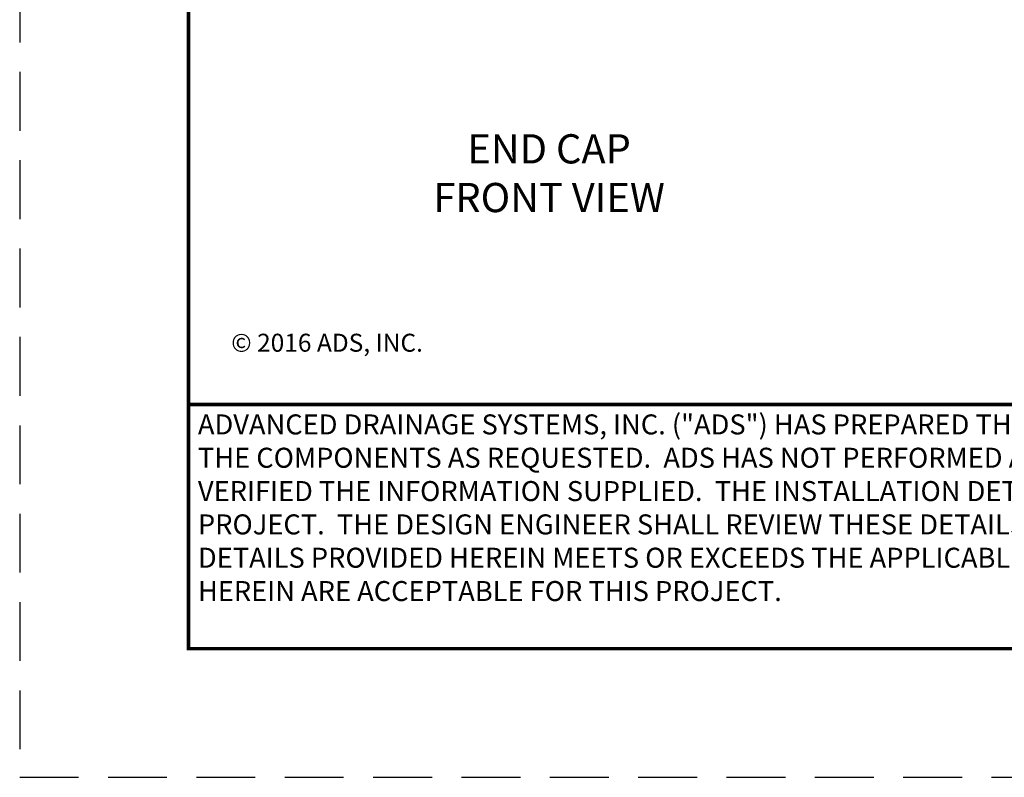
# Model space of a CAD drawing. Units: inches. Extents: x 0 to 380, y 0 to 294.
# Drawn here: x 0 to 91, y 0 to 70 of the extents above; entities that cross this region are included whole.
import ezdxf
from ezdxf.enums import TextEntityAlignment as Align

# ---------------------------------------------------------------- set-up
doc = ezdxf.new("R2010")
doc.units = ezdxf.units.IN
doc.header["$LTSCALE"] = 16
doc.header["$MEASUREMENT"] = 0
doc.linetypes.add('DASHED2', pattern=[0.375, 0.25, -0.125])
for name, color, linetype in [('border', 7, 'Continuous'), ('dim', 1, 'Continuous'), ('TEXT', 7, 'Continuous')]:
    doc.layers.add(name, color=color, linetype=linetype)
doc.layers.add('window', color=2, linetype='DASHED2', plot=False)
doc.styles.add('Arial', font='arial.ttf')
doc.styles.add('ROMANS', font='romans.shx')
doc.styles.add('ROMANT', font='romant.shx')
doc.styles.get("Standard").update_dxf_attribs({"font": 'arial.ttf'})

# ---------------------------------------------------------------- blocks, each defined once
blk = doc.blocks.new('BORDER')
at = {"layer": 'border'}
for p in [(0, 198.4375), (256.4765, 0)]:
    blk.add_line(p, (0, 0), dxfattribs=at)
at = {"layer": 'window'}
blk.add_lwpolyline([(-11.46175, -8.73125), (267.93825, -8.73125), (267.93825, 207.16875), (-11.46175, 207.16875)], close=True, dxfattribs=at)
blk = doc.blocks.new('A_PLAN')
at = {"layer": 'border'}
blk.add_line((168.78, 5.5), (7.22, 5.5), dxfattribs=at)
blk.add_line((168.78, 5.5), (7.22, 5.5), dxfattribs=at)
at = {"layer": 'border', "const_width": 0.148}
blk.add_lwpolyline([(7.22, 5.5), (7.22, 130.5), (168.78, 130.5), (168.78, 5.5), (7.22, 5.5)], close=True, dxfattribs=at)
blk.add_lwpolyline([(7.22, 15.948), (168.78, 15.948)], dxfattribs=at)
at = {"layer": 'dim', "lineweight": 0, "xscale": 0.6299212598425612, "yscale": 0.6299212598425612, "zscale": 0.6299212598425612}
blk.add_blockref('BORDER', (7.22, 5.5), dxfattribs=at)
at = {"layer": 'border', "insert": (7.624, 15.522), "char_height": 0.855318, "width": 87.58337, "attachment_point": 1, "style": 'ROMANS'}
blk.add_mtext('ADVANCED DRAINAGE SYSTEMS, INC. ("ADS") HAS PREPARED THIS DETAIL BASED ON INFORMATION PROVIDED TO ADS.  THIS DRAWING IS INTENDED TO DEPICT THE COMPONENTS AS REQUESTED.  ADS HAS NOT PERFORMED ANY ENGINEERING OR DESIGN SERVICES FOR THIS PROJECT, NOR HAS ADS INDEPENDENTLY VERIFIED THE INFORMATION SUPPLIED.  THE INSTALLATION DETAILS PROVIDED HEREIN ARE GENERAL RECOMMENDATIONS AND ARE NOT SPECIFIC FOR THIS PROJECT.  THE DESIGN ENGINEER SHALL REVIEW THESE DETAILS PRIOR TO CONSTRUCTION.  IT IS THE DESIGN ENGINEERS RESPONSIBILITY TO ENSURE THE DETAILS PROVIDED HEREIN MEETS OR EXCEEDS THE APPLICABLE NATIONAL, STATE, OR LOCAL REQUIREMENTS AND TO ENSURE THAT THE DETAILS PROVIDED HEREIN ARE ACCEPTABLE FOR THIS PROJECT. ', dxfattribs=at)
at = {"layer": 'border'}
for tag, p in [('REV', (103.015, 19.946)), ('DESCRIPTION', (118.497, 19.946)), ('REVDATE', (140.912, 19.946))]:
    blk.add_attdef(tag, text='', height=0.855, dxfattribs=at).set_placement(p, align=Align.MIDDLE_CENTER)
at = {"layer": 'border', "style": 'ROMANS'}
blk.add_attdef('XX"', text='', height=0.995, dxfattribs=at).set_placement((100.495, 14.347), align=Align.CENTER)
at = {"layer": 'border'}
for tag, p in [('ABC', (165.333, 14.432)), ('DATE', (165.084, 12.361)), ('ENG', (165.333, 10.171)), ('OF', (165.333, 5.999))]:
    blk.add_attdef(tag, text='', height=0.882, dxfattribs=at).set_placement(p, align=Align.CENTER)
at = {"layer": 'border', "style": 'ROMANT'}
for p in [(109.636, 11.942), (109.636, 10.018)]:
    blk.add_attdef('PRODUCT', text='', height=0.945, dxfattribs=at).set_placement(p, align=Align.MIDDLE_CENTER)
at = {"layer": 'border', "style": 'ROMANS'}
blk.add_attdef('DRAWING#', (111.113, 6.237), '', height=0.995, dxfattribs=at)

msp = doc.modelspace()

# ---------------------------------------------------------------- linework, layer by layer
at = {"layer": 'border'}
msp.add_line((15.6, 13.66), (15.6, 33.464), dxfattribs=at)

# ---------------------------------------------------------------- block references
at = {"layer": 'TEXT', "xscale": 2.160733454119594, "yscale": 2.160733454119594, "zscale": 2.160733454119594}
msp.add_blockref('A_PLAN', (0, 0), dxfattribs=at)

# ---------------------------------------------------------------- texts
at = {"layer": 'dim', "insert": (48.934, 59.434), "char_height": 2.7, "width": 25.12918, "attachment_point": 2, "style": 'Arial'}
msp.add_mtext('END CAP\\PFRONT VIEW', dxfattribs=at)
at = {"layer": 'dim', "color": 0, "insert": (19.551, 40.995), "char_height": 1.65944, "width": 24.22973, "attachment_point": 1}
msp.add_mtext('© 2016 ADS, INC.', dxfattribs=at)

doc.saveas('drawing.dxf')
